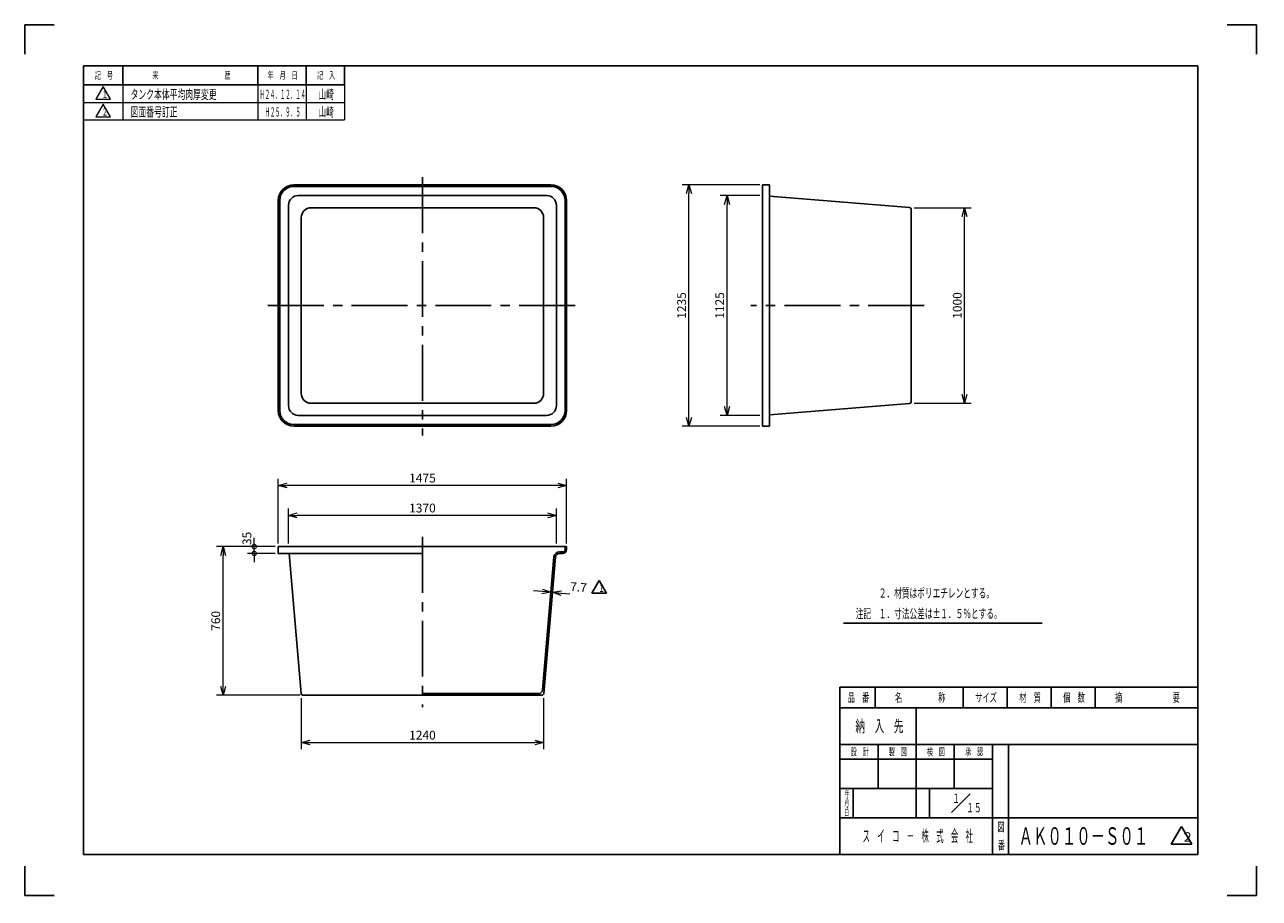
# Model space of a CAD drawing. Units: millimetres. Extents: x 15 to 6330, y 0 to 4470.
import ezdxf

# ---------------------------------------------------------------- set-up
doc = ezdxf.new("R2010")
doc.units = ezdxf.units.MM
doc.header["$LTSCALE"] = 14.999999
doc.header["$PDMODE"] = 1
doc.linetypes.add('CENTER2', pattern=[28.575, 19.05, -3.175, 3.175, -3.175])
doc.linetypes.add('DRAFT', pattern=[2e-15, 1e-15, 1e-15])
for name, color, linetype in [('F00001_1', 7, 'Continuous'), ('PV0001_15', 7, 'Continuous'), ('RH1791_15', 7, 'Continuous'), ('TP1791_15', 7, 'Continuous')]:
    doc.layers.add(name, color=color, linetype=linetype)
doc.styles.add('STD', font='monotxt.shx', dxfattribs={"width": 0.6, "bigfont": 'extfont2.shx'})
doc.dimstyles.new('ASKSTANDARD', dxfattribs={"dimscale": 14.999999, "dimtxt": 3, "dimasz": 3, "dimexe": 1, "dimexo": 1, "dimgap": 1, "dimtad": 3, "dimzin": 9, "dimdsep": 46, "dimtxsty": 'STD', "dimblk": 'OPEN30', "dimcen": 0, "dimclrd": 4, "dimclre": 4, "dimclrt": 4, "dimazin": 2, "dimtm": 1e-09, "dimtfac": 0.5, "dimtmove": 0, "dimatfit": 0, "dimldrblk": 'OPEN30', "dimfxl": 1, "dimtolj": 1, "dimtzin": 0, "dimlwd": 9, "dimlwe": 9, "dimarcsym": 0})

# ---------------------------------------------------------------- blocks, each defined once
blk = doc.blocks.new('_Open30')
at = {"color": 0, "linetype": 'ByBlock', "lineweight": -2}
for p, q in [((-1, 0.27), (0, 0)), ((0, 0), (-1, -0.27)), ((0, 0), (-1, 0))]:
    blk.add_line(p, q, dxfattribs=at)
blk = doc.blocks.new('*D2')
at = {"layer": 'Defpoints', "color": 0, "linetype": 'Continuous'}
for p in [(1429.5, 1039.6), (2669.5, 1039.6), (2669.5, 797.3)]:
    blk.add_point(p, dxfattribs=at)
at = {"layer": 'PV0001_15', "color": 4, "linetype": 'Continuous', "lineweight": 9}
for p, q in [((1429.5, 1024.6), (1429.5, 763)), ((2669.5, 1024.6), (2669.5, 763)), ((1474.5, 797.3), (2624.5, 797.3))]:
    blk.add_line(p, q, dxfattribs=at)
at = {"layer": 'PV0001_15', "color": 4, "linetype": 'Continuous', "lineweight": 9, "xscale": 44.99999765306723, "yscale": 44.99999765306723, "zscale": 44.99999765306723, "rotation": 180}
blk.add_blockref('_Open30', (1429.5, 797.3), dxfattribs=at)
at = {"layer": 'PV0001_15', "color": 4, "linetype": 'Continuous', "lineweight": 9, "xscale": 44.99999765306723, "yscale": 44.99999765306723, "zscale": 44.99999765306723}
blk.add_blockref('_Open30', (2669.5, 797.3), dxfattribs=at)
at = {"layer": 'PV0001_15', "color": 4, "linetype": 'Continuous', "insert": (2049.5, 834.8), "char_height": 45, "attachment_point": 5, "style": 'STD'}
blk.add_mtext('\\A1;1240', dxfattribs=at)
blk = doc.blocks.new('*D3')
at = {"layer": 'Defpoints', "color": 0, "linetype": 'Continuous'}
for p in [(1364.5, 1959.4), (1364.5, 1799.6), (2734.5, 1799.6)]:
    blk.add_point(p, dxfattribs=at)
at = {"layer": 'PV0001_15', "color": 4, "linetype": 'Continuous', "lineweight": 9}
for p, q in [((1364.5, 1814.6), (1364.5, 1993.7)), ((2689.5, 1959.4), (1409.5, 1959.4)), ((2734.5, 1814.6), (2734.5, 1993.7))]:
    blk.add_line(p, q, dxfattribs=at)
at = {"layer": 'PV0001_15', "color": 4, "linetype": 'Continuous', "lineweight": 9, "xscale": 44.99999765306723, "yscale": 44.99999765306723, "zscale": 44.99999765306723, "rotation": 180}
blk.add_blockref('_Open30', (1364.5, 1959.4), dxfattribs=at)
at = {"layer": 'PV0001_15', "color": 4, "linetype": 'Continuous', "lineweight": 9, "xscale": 44.99999765306723, "yscale": 44.99999765306723, "zscale": 44.99999765306723}
blk.add_blockref('_Open30', (2734.5, 1959.4), dxfattribs=at)
at = {"layer": 'PV0001_15', "color": 4, "linetype": 'Continuous', "insert": (2049.5, 1996.9), "char_height": 45, "attachment_point": 5, "style": 'STD'}
blk.add_mtext('\\A1;1370', dxfattribs=at)
blk = doc.blocks.new('*D4')
at = {"layer": 'Defpoints', "color": 0, "linetype": 'Continuous'}
for p in [(1312, 2112.7), (1312, 1799.6), (2787, 1799.6)]:
    blk.add_point(p, dxfattribs=at)
at = {"layer": 'PV0001_15', "color": 4, "linetype": 'Continuous', "lineweight": 9}
for p, q in [((1312, 1814.6), (1312, 2147)), ((2742, 2112.7), (1357, 2112.7)), ((2787, 1814.6), (2787, 2147))]:
    blk.add_line(p, q, dxfattribs=at)
at = {"layer": 'PV0001_15', "color": 4, "linetype": 'Continuous', "lineweight": 9, "xscale": 44.99999765306723, "yscale": 44.99999765306723, "zscale": 44.99999765306723, "rotation": 180}
blk.add_blockref('_Open30', (1312, 2112.7), dxfattribs=at)
at = {"layer": 'PV0001_15', "color": 4, "linetype": 'Continuous', "lineweight": 9, "xscale": 44.99999765306723, "yscale": 44.99999765306723, "zscale": 44.99999765306723}
blk.add_blockref('_Open30', (2787, 2112.7), dxfattribs=at)
at = {"layer": 'PV0001_15', "color": 4, "linetype": 'Continuous', "insert": (2049.5, 2150.2), "char_height": 45, "attachment_point": 5, "style": 'STD'}
blk.add_mtext('\\A1;1475', dxfattribs=at)
blk = doc.blocks.new('*D5')
at = {"layer": 'Defpoints', "color": 0, "linetype": 'Continuous'}
for p in [(1029.7, 1799.6), (1312, 1799.6), (1438.7, 1039.6)]:
    blk.add_point(p, dxfattribs=at)
at = {"layer": 'PV0001_15', "color": 4, "linetype": 'Continuous', "lineweight": 9}
for p, q in [((1297, 1799.6), (995.4, 1799.6)), ((1029.7, 1084.6), (1029.7, 1754.6)), ((1423.7, 1039.6), (995.4, 1039.6))]:
    blk.add_line(p, q, dxfattribs=at)
at = {"layer": 'PV0001_15', "color": 4, "linetype": 'Continuous', "lineweight": 9, "xscale": 44.99999765306723, "yscale": 44.99999765306723, "zscale": 44.99999765306723}
for p, rotation in [((1029.7, 1799.6), 90), ((1029.7, 1039.6), 270)]:
    blk.add_blockref('_Open30', p, dxfattribs=dict(at, rotation=rotation))
at = {"layer": 'PV0001_15', "color": 4, "linetype": 'Continuous', "insert": (992.2, 1419.6), "char_height": 45, "attachment_point": 5, "rotation": 90, "style": 'STD'}
blk.add_mtext('\\A1;760', dxfattribs=at)
blk = doc.blocks.new('_DotSmall')
at = {"color": 0, "linetype": 'ByBlock', "const_width": 0.5}
blk.add_lwpolyline([(-0.0625, 0, 1), (0.0625, 0, 1)], format="xyb", close=True, dxfattribs=at)
blk = doc.blocks.new('*D6')
at = {"layer": 'Defpoints', "color": 0, "linetype": 'Continuous'}
for p in [(1189, 1799.6), (1312, 1799.6), (1312, 1764.6)]:
    blk.add_point(p, dxfattribs=at)
at = {"layer": 'PV0001_15', "color": 4, "linetype": 'Continuous', "lineweight": 9}
for p, q in [((1189, 1799.6), (1189, 1844.6)), ((1189, 1764.6), (1189, 1799.6)), ((1297, 1764.6), (1154.7, 1764.6)), ((1189, 1764.6), (1189, 1719.6))]:
    blk.add_line(p, q, dxfattribs=at)
at = {"layer": 'PV0001_15', "color": 4, "linetype": 'Continuous', "lineweight": 9, "xscale": 44.99999765306723, "yscale": 44.99999765306723, "zscale": 44.99999765306723}
for p, rotation in [((1189, 1799.6), 270), ((1189, 1764.6), 90)]:
    blk.add_blockref('_DotSmall', p, dxfattribs=dict(at, rotation=rotation))
at = {"layer": 'PV0001_15', "color": 4, "linetype": 'Continuous', "insert": (1151.5, 1841.4), "char_height": 45, "attachment_point": 5, "rotation": 90, "style": 'STD'}
blk.add_mtext('\\A1;35', dxfattribs=at)
blk = doc.blocks.new('*D8')
at = {"layer": 'Defpoints', "color": 0, "linetype": 'Continuous'}
for p in [(2731.5, 1764.6), (2711.7, 1623.1), (2714.5, 1565.8)]:
    blk.add_point(p, dxfattribs=at)
at = {"layer": 'PV0001_15', "color": 4, "linetype": 'Continuous', "lineweight": 9}
for p, q in [((2662, 1570.3), (2617.2, 1574.1)), ((2706.8, 1566.5), (2714.5, 1565.8)), ((2759.3, 1562), (2804.2, 1558.1))]:
    blk.add_line(p, q, dxfattribs=at)
at = {"layer": 'PV0001_15', "color": 4, "linetype": 'Continuous', "lineweight": 9, "xscale": 44.99999765306723, "yscale": 44.99999765306723, "zscale": 44.99999765306723}
for p, rotation in [((2706.8, 1566.5), 355.1116008203775), ((2714.5, 1565.8), 175.1116008203775)]:
    blk.add_blockref('_Open30', p, dxfattribs=dict(at, rotation=rotation))
at = {"layer": 'PV0001_15', "color": 4, "linetype": 'Continuous', "insert": (2848, 1592), "char_height": 45, "attachment_point": 5, "rotation": 355.1116, "style": 'STD'}
blk.add_mtext('\\A1;7.7', dxfattribs=at)
blk = doc.blocks.new('*D9')
at = {"layer": 'Defpoints', "color": 0, "linetype": 'Continuous'}
for p in [(4549.5, 3533.2), (4822.5, 3533.2), (4549.5, 2533.2)]:
    blk.add_point(p, dxfattribs=at)
at = {"layer": 'RH1791_15', "color": 4, "linetype": 'Continuous', "lineweight": 9}
for p, q in [((4564.5, 3533.2), (4856.8, 3533.2)), ((4822.5, 2578.2), (4822.5, 3488.2)), ((4564.5, 2533.2), (4856.8, 2533.2))]:
    blk.add_line(p, q, dxfattribs=at)
at = {"layer": 'RH1791_15', "color": 4, "linetype": 'Continuous', "lineweight": 9, "xscale": 44.99999765306723, "yscale": 44.99999765306723, "zscale": 44.99999765306723}
for p, rotation in [((4822.5, 3533.2), 90), ((4822.5, 2533.2), 270)]:
    blk.add_blockref('_Open30', p, dxfattribs=dict(at, rotation=rotation))
at = {"layer": 'RH1791_15', "color": 4, "linetype": 'Continuous', "insert": (4785, 3033.2), "char_height": 45, "attachment_point": 5, "rotation": 90, "style": 'STD'}
blk.add_mtext('\\A1;1000', dxfattribs=at)
blk = doc.blocks.new('*D10')
at = {"layer": 'Defpoints', "color": 0, "linetype": 'Continuous'}
for p in [(3607.4, 3595.7), (3789.5, 3595.7), (3789.5, 2470.7)]:
    blk.add_point(p, dxfattribs=at)
at = {"layer": 'RH1791_15', "color": 4, "linetype": 'Continuous', "lineweight": 9}
for p, q in [((3774.5, 3595.7), (3573.1, 3595.7)), ((3607.4, 2515.7), (3607.4, 3550.7)), ((3774.5, 2470.7), (3573.1, 2470.7))]:
    blk.add_line(p, q, dxfattribs=at)
at = {"layer": 'RH1791_15', "color": 4, "linetype": 'Continuous', "lineweight": 9, "xscale": 44.99999765306723, "yscale": 44.99999765306723, "zscale": 44.99999765306723}
for p, rotation in [((3607.4, 3595.7), 90), ((3607.4, 2470.7), 270)]:
    blk.add_blockref('_Open30', p, dxfattribs=dict(at, rotation=rotation))
at = {"layer": 'RH1791_15', "color": 4, "linetype": 'Continuous', "insert": (3569.9, 3033.2), "char_height": 45, "attachment_point": 5, "rotation": 90, "style": 'STD'}
blk.add_mtext('\\A1;1125', dxfattribs=at)
blk = doc.blocks.new('*D11')
at = {"layer": 'Defpoints', "color": 0, "linetype": 'Continuous'}
for p in [(3412.7, 3650.7), (3789.5, 3650.7), (3789.5, 2415.7)]:
    blk.add_point(p, dxfattribs=at)
at = {"layer": 'RH1791_15', "color": 4, "linetype": 'Continuous', "lineweight": 9}
for p, q in [((3774.5, 3650.7), (3378.5, 3650.7)), ((3412.7, 2460.7), (3412.7, 3605.7)), ((3774.5, 2415.7), (3378.5, 2415.7))]:
    blk.add_line(p, q, dxfattribs=at)
at = {"layer": 'RH1791_15', "color": 4, "linetype": 'Continuous', "lineweight": 9, "xscale": 44.99999765306723, "yscale": 44.99999765306723, "zscale": 44.99999765306723}
for p, rotation in [((3412.7, 3650.7), 90), ((3412.7, 2415.7), 270)]:
    blk.add_blockref('_Open30', p, dxfattribs=dict(at, rotation=rotation))
at = {"layer": 'RH1791_15', "color": 4, "linetype": 'Continuous', "insert": (3375.2, 3033.2), "char_height": 45, "attachment_point": 5, "rotation": 90, "style": 'STD'}
blk.add_mtext('\\A1;1235', dxfattribs=at)
blk = doc.blocks.new('訂正記号-1')
at = {"color": 4, "linetype": 'Continuous', "ltscale": 0.5}
for p, q in [((0, 4.32), (-2.5, 0)), ((2.5, 0), (0, 4.32)), ((-2.5, 0), (2.5, 0))]:
    blk.add_line(p, q, dxfattribs=at)
at = {"layer": 'F00001_1', "color": 4, "linetype": 'Continuous'}
blk.add_point((0, 1.69), dxfattribs=at)
at = {"color": 4, "linetype": 'Continuous', "insert": (-0.18, 1.69), "char_height": 2.5, "attachment_point": 4, "style": 'STD'}
blk.add_mtext('\\T1.40;\\W0.61;１', dxfattribs=at)

msp = doc.modelspace()

# ---------------------------------------------------------------- linework, layer by layer
at = {"color": 4, "linetype": 'Continuous', "lineweight": 15, "ltscale": 0.5}
for p, q in [((416.25, 4153.2), (378.75, 4088.35)), ((453.64, 4088.35), (416.25, 4153.2)), ((517.5, 4162.5), (517.5, 4072.5)), ((1207.5, 4162.5), (1207.5, 4072.5)), ((1455, 4162.5), (1455, 4072.5)), ((1650, 4162.5), (1650, 4072.5)), ((378.75, 4088.35), (453.64, 4088.35)), ((416.25, 4063.2), (378.75, 3998.35)), ((453.64, 3998.35), (416.25, 4063.2)), ((517.5, 4072.5), (517.5, 3982.5)), ((1207.5, 4072.5), (1207.5, 3982.5)), ((1455, 4072.5), (1455, 3982.5)), ((1650, 4072.5), (1650, 3982.5)), ((378.75, 3998.35), (453.64, 3998.35))]:
    msp.add_line(p, q, dxfattribs=at)
at = {"color": 4, "linetype": 'Continuous', "lineweight": 15}
for p, q in [((315, 4072.5), (1650, 4072.5)), ((315, 3982.5), (1650, 3982.5))]:
    msp.add_line(p, q, dxfattribs=at)
at = {"color": 6, "linetype": 'DRAFT'}
msp.add_point((315, 4162.5), dxfattribs=at)
at = {"layer": 'F00001_1', "color": 4, "linetype": 'Continuous'}
for p, q in [((15, 4470), (15, 4320)), ((15, 4470), (165, 4470)), ((6165, 4470), (6315, 4470)), ((6315, 4470), (6315, 4320)), ((517.5, 4260), (517.5, 4162.5)), ((1207.5, 4260), (1207.5, 4162.5)), ((1455, 4260), (1455, 4162.5)), ((1650, 4260), (1650, 4162.5)), ((315, 4162.5), (1650, 4162.5)), ((4202.92, 1408.64), (5219.66, 1408.64)), ((4185, 1080), (4185, 975)), ((4185, 1080), (6015, 1080)), ((4365, 1080), (4365, 975)), ((4815, 1080), (4815, 975)), ((5040, 1080), (5040, 975)), ((5265, 1080), (5265, 975)), ((5490, 1080), (5490, 975)), ((4575, 975), (4575, 412.5)), ((4185, 787.5), (6015, 787.5)), ((4380, 787.5), (4380, 562.5)), ((4770, 787.5), (4770, 562.5)), ((4965, 787.5), (4965, 225)), ((5047.5, 787.5), (5047.5, 225)), ((4185, 712.5), (4965, 712.5)), ((4185, 562.5), (4965, 562.5)), ((4252.5, 562.5), (4252.5, 412.5)), ((4642.5, 562.5), (4642.5, 412.5)), ((4756.02, 439.77), (4851.48, 535.23)), ((4185, 412.5), (6015, 412.5)), ((15, 165), (15, 15)), ((6315, 165), (6315, 15)), ((15, 15), (165, 15)), ((6165, 15), (6315, 15))]:
    msp.add_line(p, q, dxfattribs=at)
at = {"layer": 'F00001_1', "color": 2, "linetype": 'Continuous'}
for p, q in [((315, 4260), (315, 225)), ((315, 4260), (6015, 4260)), ((6015, 4260), (6015, 225)), ((4185, 975), (4185, 225)), ((4185, 975), (6015, 975)), ((315, 225), (6015, 225))]:
    msp.add_line(p, q, dxfattribs=at)
at = {"layer": 'F00001_1', "color": 7, "linetype": 'Continuous'}
for p, q in [((5880, 276.57), (5932.5, 367.5)), ((5932.5, 367.5), (5985, 276.57)), ((5880, 276.57), (5985, 276.57))]:
    msp.add_line(p, q, dxfattribs=at)
at = {"layer": 'F00001_1', "color": 4, "linetype": 'Continuous'}
for p in [(416.25, 4113.75), (862.5, 4113.75), (1331.25, 4113.75), (1552.5, 4113.75), (1747.5, 4113.75), (3165, 2242.5), (4275, 1132.5), (4440, 1132.5), (4927.5, 1132.5), (5092.5, 1132.5), (5377.5, 1132.5), (5535, 1132.5), (6015, 975), (4665, 881.25), (4282.5, 637.5), (4477.5, 637.5), (4672.5, 637.5), (4867.5, 637.5), (5137.5, 637.5), (4767.95, 511.36), (4413.75, 487.5), (4839.55, 463.64), (5137.5, 487.5), (5115, 318.75), (5932.5, 306.88), (6330, 0)]:
    msp.add_point(p, dxfattribs=at)
at = {"layer": 'PV0001_15', "color": 1, "linetype": 'CENTER2'}
msp.add_line((2049.5, 1849.01), (2049.5, 977.57), dxfattribs=at)
at = {"layer": 'PV0001_15', "color": 7, "linetype": 'Continuous'}
for p, q in [((1312, 1799.55), (2787, 1799.55)), ((1312, 1799.55), (1312, 1764.55)), ((1312, 1764.55), (2049.5, 1764.55)), ((1367.49, 1764.55), (1428.71, 1048.7)), ((2722.27, 1746.91), (2664.06, 1066.37)), ((2729.94, 1746.26), (2670.28, 1048.7)), ((1438.68, 1039.55), (2660.32, 1039.55)), ((2049.5, 1047.25), (2643.24, 1047.25))]:
    msp.add_line(p, q, dxfattribs=at)
at = {"layer": 'PV0001_15', "color": 7, "linetype": 'Continuous', "ltscale": 0.5}
for p, q in [((2749.87, 1772.25), (2767, 1772.25)), ((2779.3, 1799.55), (2779.3, 1784.55)), ((2787, 1799.55), (2787, 1784.55)), ((2749.87, 1764.55), (2767, 1764.55))]:
    msp.add_line(p, q, dxfattribs=at)
for centre, radius, start, end in [((2749.87, 1744.55), 27.7, 90, 175.111601), ((2749.87, 1744.55), 20, 90, 175.111601), ((1438.68, 1049.55), 10, 184.888375, 269.999963), ((2643.24, 1068.15), 20.9, 270, 355.111601), ((2660.32, 1049.55), 10, 270.000018, 355.111608)]:
    msp.add_arc(centre, radius, start, end, dxfattribs=at)
at = {"layer": 'PV0001_15', "color": 7, "linetype": 'Continuous'}
for radius in [20, 12.3]:
    msp.add_arc((2767, 1784.55), radius, 270, 0, dxfattribs=at)
at = {"layer": 'PV0001_15', "color": 4, "linetype": 'Continuous'}
for p in [(1364.5, 1799.55), (2723.61, 1773.15), (2734.5, 1799.55), (2778.4, 1773.15), (2731.5, 1764.55), (2787, 1764.55), (1429.5, 1039.55), (1429.5, 1039.55), (2049.5, 1039.55), (2661.6, 1048.15), (2669.5, 1039.55), (2669.5, 1039.55)]:
    msp.add_point(p, dxfattribs=at)
at = {"layer": 'RH1791_15', "color": 7, "linetype": 'Continuous'}
for p, q in [((3789.5, 3650.73), (3789.5, 2415.73)), ((3824.5, 3650.73), (3789.5, 3650.73)), ((3824.5, 3650.73), (3824.5, 2415.73)), ((3824.5, 3592.85), (4540.32, 3533.99)), ((4549.5, 2542.44), (4549.5, 3524.02)), ((3824.5, 2473.61), (4540.32, 2532.48)), ((3824.5, 2415.73), (3789.5, 2415.73))]:
    msp.add_line(p, q, dxfattribs=at)
at = {"layer": 'RH1791_15', "color": 1, "linetype": 'CENTER2'}
msp.add_line((4615.86, 3033.23), (3730, 3033.23), dxfattribs=at)
at = {"layer": 'RH1791_15', "color": 7, "linetype": 'Continuous', "ltscale": 0.5}
for centre, start, end in [((4539.5, 3524.02), 360, 85.29879), ((4539.5, 2542.44), 274.70121, 360)]:
    msp.add_arc(centre, 10, start, end, dxfattribs=at)
at = {"layer": 'RH1791_15', "color": 4, "linetype": 'Continuous'}
for p in [(3789.5, 3595.73), (4549.5, 3533.23), (4549.5, 3533.23), (4549.5, 3033.23), (4549.5, 2533.23), (4549.5, 2533.23), (3789.5, 2470.73)]:
    msp.add_point(p, dxfattribs=at)
at = {"layer": 'TP1791_15', "color": 1, "linetype": 'CENTER2'}
for p, q in [((2049.5, 3688.97), (2049.5, 2368.27)), ((1258.83, 3033.23), (2831.09, 3033.23))]:
    msp.add_line(p, q, dxfattribs=at)
at = {"layer": 'TP1791_15', "color": 7, "linetype": 'Continuous'}
for p, q in [((1392, 3650.73), (2707, 3650.73)), ((1392, 3642.73), (2707, 3642.73)), ((1312, 3570.73), (1312, 2495.73)), ((1320, 3570.73), (1320, 2495.73)), ((1364.5, 3545.73), (1364.5, 2520.73)), ((1414.5, 3595.73), (2684.5, 3595.73)), ((2734.5, 3545.73), (2734.5, 2520.73)), ((2779, 3570.73), (2779, 2495.73)), ((2787, 3570.73), (2787, 2495.73)), ((1429.5, 3483.23), (1429.5, 2583.23)), ((1479.5, 3533.23), (2619.5, 3533.23)), ((2669.5, 3483.23), (2669.5, 2583.23)), ((1479.5, 2533.23), (2619.5, 2533.23)), ((1414.5, 2470.73), (2684.5, 2470.73)), ((1392, 2423.73), (2707, 2423.73)), ((1392, 2415.73), (2707, 2415.73))]:
    msp.add_line(p, q, dxfattribs=at)
for centre, radius, start, end in [((1392, 3570.73), 80, 90.000037, 180.000019), ((1392, 3570.73), 72, 90.000037, 180.000019), ((2707, 3570.73), 80, 359.999945, 89.999927), ((2707, 3570.73), 72, 359.999945, 89.999927), ((1414.5, 3545.73), 50, 90.000037, 180.000019), ((2684.5, 3545.73), 50, 359.999945, 89.999927), ((1479.5, 3483.23), 50, 90.000037, 180.000019), ((2619.5, 3483.23), 50, 359.999945, 89.999927), ((1479.5, 2583.23), 50, 179.999964, 269.999946), ((2619.5, 2583.23), 50, 270.000018, 360), ((1392, 2495.73), 80, 179.999964, 269.999946), ((1392, 2495.73), 72, 179.999964, 269.999946), ((1414.5, 2520.73), 50, 179.999964, 269.999946), ((2684.5, 2520.73), 50, 270.000018, 360), ((2707, 2495.73), 80, 270.000018, 360), ((2707, 2495.73), 72, 270.000018, 360)]:
    msp.add_arc(centre, radius, start, end, dxfattribs=at)
at = {"layer": 'TP1791_15', "color": 4, "linetype": 'Continuous'}
for p in [(2049.5, 3033.23), (2669.5, 2533.23), (2734.5, 2470.73), (2787, 2415.73)]:
    msp.add_point(p, dxfattribs=at)

# ---------------------------------------------------------------- block references
at = {"color": 7, "linetype": 'Continuous', "xscale": 14.99999921769004, "yscale": 14.99999921769004, "zscale": 14.99999921769004}
msp.add_blockref('訂正記号-1', (2952.63, 1561.13), dxfattribs=at)

# ---------------------------------------------------------------- texts
at = {"color": 4, "linetype": 'Continuous', "lineweight": 15, "style": 'STD'}
for s, insert, char_height, attachment_point in [('\\T1.40;\\W0.61;１', (409.55, 4113.75), 37.5, 4), ('{\\W0.61;\\T1.4;タンク本体平均肉厚変更}', (556.93, 4113.75), 48, 4), ('{\\W0.4;\\T1.09;Ｈ２４．１２．１４}', (1334.93, 4113.75), 48, 5), ('{\\W0.61;\\T1.4;山崎}', (1557.21, 4113.75), 48, 5), ('{\\W0.61;\\T1.4;２}', (409.55, 4023.75), 37.5, 4), ('{\\W0.61;\\T1.4;図面番号訂正}', (556.93, 4023.75), 48, 4), ('{\\W0.4;\\T1.09;Ｈ２５．９．５}', (1334.93, 4023.75), 48, 5), ('{\\W0.61;\\T1.4;山崎}', (1557.21, 4023.75), 48, 5)]:
    msp.add_mtext(s, dxfattribs=dict(at, insert=insert, char_height=char_height, attachment_point=attachment_point))
at = {"layer": 'F00001_1', "color": 4, "linetype": 'Continuous', "style": 'STD'}
for s, insert, char_height, attachment_point in [('\\T1.40;\\W0.60;記\u3000号', (420.35, 4211.25), 37.5, 5), ('\\T1.40;\\W0.60;来\u3000\u3000\u3000\u3000\u3000\u3000\u3000\u3000\u3000\u3000\u3000歴', (868.1, 4211.25), 37.5, 5), ('\\T1.40;\\W0.60;年\u3000月\u3000日', (1334.15, 4211.25), 37.5, 5), ('\\T1.40;\\W0.60;記\u3000入', (1556.6, 4211.25), 37.5, 5), ('\\T1.40;\\W0.60;\u3000\u3000\u3000２．材質はポリエチレンとする。', (4265.78, 1561.89), 48, 4), ('\\T1.40;\\W0.60;注記\u3000１．寸法公差は±１．５％とする。', (4265.78, 1456.89), 48, 4), ('\\T1.40;\\W0.60;品\u3000番', (4279.92, 1027.5), 45, 5), ('\\T1.40;\\W0.60;名\u3000\u3000\u3000\u3000\u3000称', (4595.64, 1027.5), 45, 5), ('\\T1.40;\\W0.60;サイズ', (4932.42, 1027.5), 45, 5), ('\\T1.40;\\W0.60;材\u3000質', (5157.42, 1027.5), 45, 5), ('\\T1.40;\\W0.60;個\u3000数', (5382.42, 1027.5), 45, 5), ('\\T1.40;\\W0.60;摘\u3000\u3000\u3000\u3000\u3000\u3000\u3000要', (5758.25, 1027.5), 45, 5), ('\\T1.40;\\W0.60;納\u3000入\u3000先', (4387.04, 881.25), 60, 5), ('\\T1.40;\\W0.60;設\u3000計', (4286.6, 750), 37.5, 5), ('\\T1.40;\\W0.60;製\u3000図', (4480.85, 750), 37.5, 5), ('\\T1.40;\\W0.60;検\u3000図', (4675.85, 750), 37.5, 5), ('\\T1.40;\\W0.60;承\u3000認', (4871.6, 750), 37.5, 5), ('\\T1.40;\\W0.60;年', (4221.79, 537), 30, 5), ('\\T1.40;\\W0.60;・', (4221.79, 512.25), 30, 5), ('\\T1.40;\\W0.60;１', (4759.38, 511.36), 48, 4), ('\\T1.40;\\W0.60;月', (4220.59, 487.5), 30, 5), ('\\T1.40;\\W0.60;日', (4219.39, 438), 30, 5), ('\\T1.40;\\W0.60;・', (4221.79, 462.75), 30, 5), ('\\T1.40;\\W0.60;１５', (4830.97, 463.64), 48, 4), ('\\T1.40;\\W0.60;図', (5009.01, 365.62), 45, 5), ('\\T1.40;\\W0.46;ス\u3000イ\u3000コ\u3000－\u3000株\u3000式\u3000会\u3000社', (4583.15, 318.75), 60, 5), ('\\T1.40;\\W0.60;ＡＫ０１０－Ｓ０１', (5098.93, 318.75), 90, 4), ('{\\T1.4;２}', (5930.13, 313.76), 48, 4), ('\\T1.40;\\W0.60;番', (5010.81, 271.87), 45, 5)]:
    msp.add_mtext(s, dxfattribs=dict(at, insert=insert, char_height=char_height, attachment_point=attachment_point))

# ---------------------------------------------------------------- dimensions: what is measured, and where the dimension line sits
at = {"layer": 'PV0001_15', "color": 7, "linetype": 'Continuous'}
for base, p1, p2, override, picture, middle in [((1312, 2112.73), (2787, 1799.55), (1312, 1799.55), {"dimscale": 14.999999, "dimtxt": 3, "dimexe": 2.286003, "dimdec": 0, "dimblk1": 'Open30', "dimblk2": 'Open30', "dimsah": 1, "dimtzin": 8}, '*D4', (2049.5, 2112.73)), ((1364.5, 1959.37), (2734.5, 1799.55), (1364.5, 1799.55), {"dimscale": 14.999999, "dimtxt": 3, "dimexe": 2.285999, "dimdec": 0, "dimblk1": 'Open30', "dimblk2": 'Open30', "dimsah": 1, "dimtzin": 8}, '*D3', (2049.5, 1959.37)), ((2669.5, 797.33), (1429.5, 1039.55), (2669.5, 1039.55), {"dimscale": 14.999999, "dimtxt": 3, "dimexe": 2.285999, "dimdec": 0, "dimblk1": 'Open30', "dimblk2": 'Open30', "dimsah": 1, "dimtzin": 8}, '*D2', (2049.5, 797.33))]:
    dim = msp.add_linear_dim(base=base, p1=p1, p2=p2, dimstyle='ASKSTANDARD', override=override, dxfattribs=at)
    dim.commit()
    dim.dimension.update_dxf_attribs({"geometry": picture, "text_midpoint": middle, "dimtype": 160})
for base, p1, p2, angle, override, picture, middle in [((1188.96, 1799.55), (1312, 1764.55), (1312, 1799.55), 90, {"dimscale": 14.999999, "dimtxt": 3, "dimexe": 2.285999, "dimdec": 0, "dimblk1": 'DotSmall', "dimblk2": 'DotSmall', "dimsah": 1, "dimse2": 1, "dimtmove": 1, "dimtzin": 8}, '*D6', (1188.96, 1841.39)), ((1029.69, 1799.55), (1438.68, 1039.55), (1312, 1799.55), 90, {"dimscale": 14.999999, "dimtxt": 3, "dimexe": 2.286003, "dimdec": 0, "dimblk1": 'Open30', "dimblk2": 'Open30', "dimsah": 1, "dimtzin": 8}, '*D5', (1029.69, 1419.55)), ((2714.5, 1565.79), (2711.67, 1623.06), (2731.5, 1764.55), 355.111601, {"dimscale": 14.999999, "dimtxt": 3, "dimdec": 1, "dimblk1": 'Open30', "dimblk2": 'Open30', "dimsah": 1, "dimse1": 1, "dimse2": 1, "dimtmove": 1, "dimtzin": 8}, '*D8', (2844.77, 1554.65))]:
    dim = msp.add_linear_dim(base=base, p1=p1, p2=p2, angle=angle, dimstyle='ASKSTANDARD', override=override, dxfattribs=at)
    dim.commit()
    dim.dimension.update_dxf_attribs({"geometry": picture, "text_midpoint": middle, "dimtype": 160})
at = {"layer": 'RH1791_15', "color": 7, "linetype": 'Continuous'}
for base, p1, p2, override, picture, middle in [((3412.74, 3650.73), (3789.5, 2415.73), (3789.5, 3650.73), {"dimscale": 14.999999, "dimtxt": 3, "dimexe": 2.286003, "dimdec": 0, "dimblk1": 'Open30', "dimblk2": 'Open30', "dimsah": 1, "dimtzin": 8}, '*D11', (3412.74, 3033.23)), ((3607.4, 3595.73), (3789.5, 2470.73), (3789.5, 3595.73), {"dimscale": 14.999999, "dimtxt": 3, "dimexe": 2.286003, "dimdec": 0, "dimblk1": 'Open30', "dimblk2": 'Open30', "dimsah": 1, "dimtzin": 8}, '*D10', (3607.4, 3033.23)), ((4822.52, 3533.23), (4549.5, 2533.23), (4549.5, 3533.23), {"dimscale": 14.999999, "dimtxt": 3, "dimexe": 2.285995, "dimdec": 0, "dimblk1": 'Open30', "dimblk2": 'Open30', "dimsah": 1, "dimtzin": 8}, '*D9', (4822.52, 3033.23))]:
    dim = msp.add_linear_dim(base=base, p1=p1, p2=p2, angle=270, dimstyle='ASKSTANDARD', override=override, dxfattribs=at)
    dim.commit()
    dim.dimension.update_dxf_attribs({"geometry": picture, "text_midpoint": middle, "dimtype": 160})

doc.saveas('drawing.dxf')
